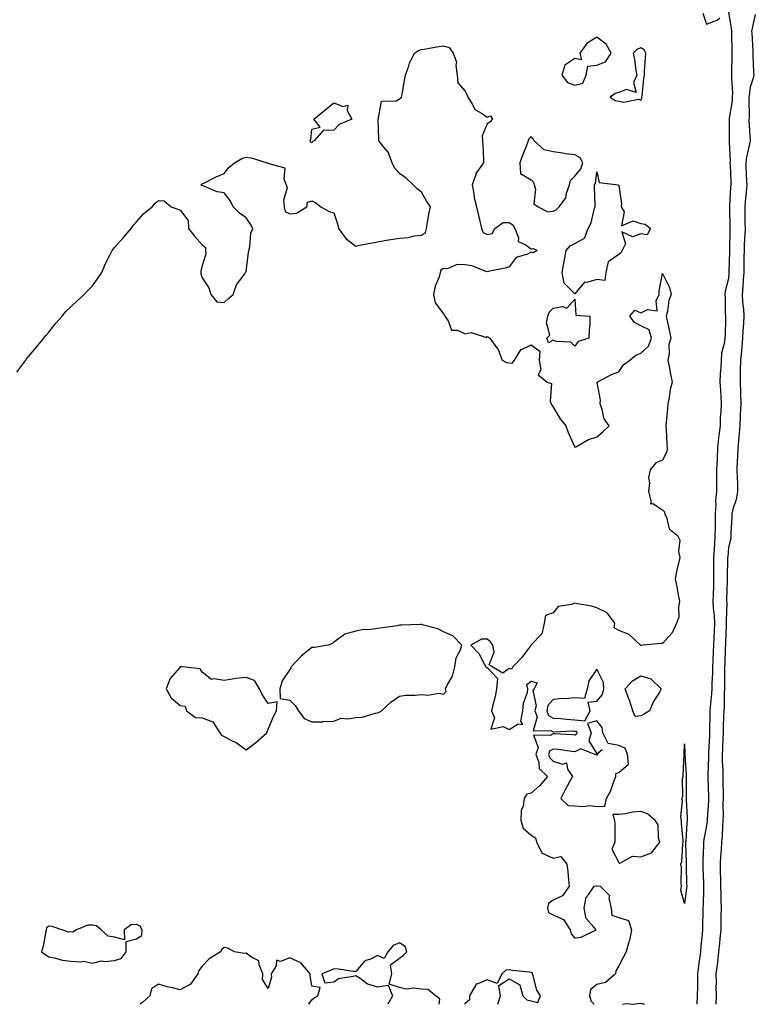
# Model space of a CAD drawing. Units: inches. Extents: x 870803 to 873443, y 7324298 to 7326938.
# Drawn here: x 872225 to 872560, y 7324298 to 7324747 of the extents above; entities that cross this region are included whole.
import ezdxf

# ---------------------------------------------------------------- set-up
doc = ezdxf.new("R2010")
doc.units = ezdxf.units.IN
doc.header["$MEASUREMENT"] = 0
doc.layers.add('Contour_87087324', color=7, linetype='Continuous', true_color=0x61a92b)

msp = doc.modelspace()

# ---------------------------------------------------------------- linework, layer by layer
at = {"layer": 'Contour_87087324'}
for points in [[(872548.05, 7324750.65, 3337), (872549.38, 7324743.25, 3337), (872549.39, 7324741.92, 3337), (872549.43, 7324740.54, 3337), (872549.56, 7324733.43, 3337), (872549.6, 7324731.92, 3337), (872549.61, 7324730.36, 3337), (872549.51, 7324723.38, 3337), (872549.52, 7324721.92, 3337), (872549.45, 7324720.52, 3337), (872549.92, 7324713.79, 3337), (872549.84, 7324711.92, 3337), (872549.72, 7324710.25, 3337), (872548.42, 7324702.29, 3337), (872548.39, 7324701.92, 3337), (872548.4, 7324701.57, 3337), (872548.43, 7324692.3, 3337), (872548.44, 7324691.92, 3337), (872548.4, 7324691.57, 3337), (872548.84, 7324682.71, 3337), (872548.77, 7324681.92, 3337), (872548.8, 7324681.16, 3337), (872549.11, 7324672.97, 3337), (872549.15, 7324671.92, 3337), (872549.07, 7324670.9, 3337), (872548.52, 7324662.39, 3337), (872548.48, 7324661.92, 3337), (872548.49, 7324661.48, 3337), (872548.65, 7324652.52, 3337), (872548.65, 7324651.92, 3337), (872548.64, 7324651.33, 3337), (872548.57, 7324642.45, 3337), (872548.56, 7324641.92, 3337), (872548.55, 7324641.42, 3337), (872548.29, 7324632.16, 3337), (872548.28, 7324631.92, 3337), (872548.27, 7324631.7, 3337), (872548.05, 7324629.11, 3337), (872546.6, 7324623.37, 3337), (872546.49, 7324621.92, 3337), (872546.56, 7324620.43, 3337), (872546.62, 7324613.35, 3337), (872546.69, 7324611.92, 3337), (872546.65, 7324610.52, 3337), (872546.51, 7324603.46, 3337), (872546.47, 7324601.92, 3337), (872546.3, 7324600.17, 3337), (872544.91, 7324595.06, 3337), (872544.71, 7324591.92, 3337), (872544.52, 7324588.39, 3337), (872544.33, 7324585.64, 3337), (872544.14, 7324581.92, 3337), (872544.38, 7324578.25, 3337), (872544.53, 7324575.44, 3337), (872544.75, 7324571.92, 3337), (872544.66, 7324568.53, 3337), (872544.3, 7324565.67, 3337), (872544.22, 7324561.92, 3337), (872543.75, 7324557.62, 3337), (872543.58, 7324556.39, 3337), (872543.13, 7324551.92, 3337), (872542.88, 7324547.09, 3337), (872542.86, 7324546.73, 3337), (872542.62, 7324541.92, 3337), (872542.62, 7324537.35, 3337), (872542.58, 7324536.45, 3337), (872542.58, 7324531.92, 3337), (872542.21, 7324527.76, 3337), (872542.29, 7324526.16, 3337), (872542, 7324521.92, 3337), (872541.95, 7324518.02, 3337), (872541.95, 7324515.83, 3337), (872541.91, 7324511.92, 3337), (872541.66, 7324508.31, 3337), (872541.49, 7324505.36, 3337), (872541.26, 7324501.92, 3337), (872541.24, 7324498.73, 3337), (872541.27, 7324495.14, 3337), (872541.25, 7324491.92, 3337), (872541.18, 7324488.8, 3337), (872541.08, 7324484.95, 3337), (872541.01, 7324481.92, 3337), (872541.15, 7324478.82, 3337), (872541.54, 7324475.41, 3337), (872541.67, 7324471.92, 3337), (872541.54, 7324468.43, 3337), (872541.4, 7324465.27, 3337), (872541.27, 7324461.92, 3337), (872541.12, 7324458.84, 3337), (872540.9, 7324454.77, 3337), (872540.76, 7324451.92, 3337), (872540.73, 7324449.24, 3337), (872540.53, 7324444.4, 3337), (872540.5, 7324441.92, 3337), (872540.35, 7324439.62, 3337), (872539.69, 7324433.56, 3337), (872539.58, 7324431.92, 3337), (872539.55, 7324430.42, 3337), (872539.48, 7324423.35, 3337), (872539.45, 7324421.92, 3337), (872539.39, 7324420.58, 3337), (872539.02, 7324412.89, 3337), (872538.98, 7324411.92, 3337), (872538.99, 7324410.98, 3337), (872538.68, 7324402.55, 3337), (872538.69, 7324401.92, 3337), (872538.71, 7324401.27, 3337), (872539.01, 7324392.88, 3337), (872539.03, 7324391.92, 3337), (872539, 7324390.97, 3337), (872538.43, 7324382.31, 3337), (872538.42, 7324381.92, 3337), (872538.39, 7324381.58, 3337), (872538.05, 7324379.58, 3337), (872536.81, 7324373.16, 3337), (872536.66, 7324371.92, 3337), (872536.65, 7324370.52, 3337), (872536.34, 7324363.63, 3337), (872536.33, 7324361.92, 3337), (872536.38, 7324360.26, 3337), (872536.67, 7324353.3, 3337), (872536.72, 7324351.92, 3337), (872536.62, 7324350.49, 3337), (872536.52, 7324343.45, 3337), (872536.4, 7324341.92, 3337), (872536.43, 7324340.29, 3337), (872536.25, 7324333.72, 3337), (872536.28, 7324331.92, 3337), (872536.14, 7324330.01, 3337), (872535.45, 7324324.52, 3337), (872535.28, 7324321.92, 3337), (872534.9, 7324318.77, 3337), (872534.37, 7324315.6, 3337), (872533.98, 7324311.92, 3337), (872533.91, 7324307.78, 3337), (872533.9, 7324306.07, 3337), (872533.83, 7324301.92, 3337), (872533.7, 7324298, 3337)], [(872536.34, 7324750.21, 3337), (872538.05, 7324745.15, 3337), (872542.89, 7324747.08, 3337), (872544.18, 7324748.05, 3337)], [(872560.32, 7324749.65, 3338), (872558.77, 7324742.64, 3338), (872558.65, 7324741.92, 3338), (872558.67, 7324741.3, 3338), (872559.13, 7324733, 3338), (872559.17, 7324731.92, 3338), (872559.22, 7324730.75, 3338), (872559.52, 7324723.39, 3338), (872559.59, 7324721.92, 3338), (872559.35, 7324720.62, 3338), (872558.05, 7324716.43, 3338), (872557.45, 7324712.53, 3338), (872557.42, 7324711.92, 3338), (872557.37, 7324711.25, 3338), (872557.46, 7324702.51, 3338), (872557.41, 7324701.92, 3338), (872557.43, 7324701.3, 3338), (872558.05, 7324691.92, 3338), (872556.15, 7324683.82, 3338), (872555.99, 7324681.92, 3338), (872556.07, 7324679.94, 3338), (872556.34, 7324673.62, 3338), (872556.41, 7324671.92, 3338), (872556.27, 7324670.14, 3338), (872555.7, 7324664.27, 3338), (872555.51, 7324661.92, 3338), (872555.55, 7324659.42, 3338), (872555.59, 7324654.38, 3338), (872555.62, 7324651.92, 3338), (872555.54, 7324649.42, 3338), (872555.29, 7324644.68, 3338), (872555.21, 7324641.92, 3338), (872555.15, 7324639.02, 3338), (872555.1, 7324634.86, 3338), (872555.05, 7324631.92, 3338), (872554.81, 7324628.68, 3338), (872554.59, 7324625.38, 3338), (872554.33, 7324621.92, 3338), (872554.51, 7324618.38, 3338), (872554.86, 7324615.11, 3338), (872555.04, 7324611.92, 3338), (872554.91, 7324608.78, 3338), (872554.66, 7324605.31, 3338), (872554.52, 7324601.92, 3338), (872554.12, 7324597.99, 3338), (872554, 7324595.96, 3338), (872553.55, 7324591.92, 3338), (872553.45, 7324587.33, 3338), (872553.46, 7324586.51, 3338), (872553.35, 7324581.92, 3338), (872553.51, 7324577.37, 3338), (872553.53, 7324576.44, 3338), (872553.68, 7324571.92, 3338), (872553.45, 7324567.32, 3338), (872553.46, 7324566.51, 3338), (872553.19, 7324561.92, 3338), (872552.86, 7324557.12, 3338), (872552.78, 7324556.65, 3338), (872552.38, 7324551.92, 3338), (872552.25, 7324547.72, 3338), (872552.1, 7324545.97, 3338), (872551.96, 7324541.92, 3338), (872552.06, 7324537.91, 3338), (872552.18, 7324536.05, 3338), (872552.27, 7324531.92, 3338), (872551.64, 7324528.33, 3338), (872550.11, 7324523.98, 3338), (872549.62, 7324521.92, 3338), (872549.58, 7324520.4, 3338), (872549.15, 7324513.02, 3338), (872549.12, 7324511.92, 3338), (872549.11, 7324510.86, 3338), (872548.05, 7324506.39, 3338), (872547.73, 7324502.24, 3338), (872547.71, 7324501.92, 3338), (872547.71, 7324501.58, 3338), (872547.46, 7324492.51, 3338), (872547.46, 7324491.92, 3338), (872547.44, 7324491.31, 3338), (872547.25, 7324482.72, 3338), (872547.23, 7324481.92, 3338), (872547.27, 7324481.14, 3338), (872546.98, 7324472.98, 3338), (872547.02, 7324471.92, 3338), (872546.98, 7324470.85, 3338), (872546.72, 7324463.25, 3338), (872546.67, 7324461.92, 3338), (872546.6, 7324460.47, 3338), (872546.35, 7324453.62, 3338), (872546.27, 7324451.92, 3338), (872546.24, 7324450.11, 3338), (872546.33, 7324443.64, 3338), (872546.3, 7324441.92, 3338), (872546.19, 7324440.06, 3338), (872546.06, 7324433.91, 3338), (872545.92, 7324431.92, 3338), (872545.87, 7324429.74, 3338), (872545.68, 7324424.29, 3338), (872545.63, 7324421.92, 3338), (872545.52, 7324419.39, 3338), (872545.32, 7324414.65, 3338), (872545.19, 7324411.92, 3338), (872545.22, 7324409.09, 3338), (872545.46, 7324404.5, 3338), (872545.49, 7324401.92, 3338), (872545.55, 7324399.42, 3338), (872545.59, 7324394.38, 3338), (872545.65, 7324391.92, 3338), (872545.58, 7324389.45, 3338), (872545.64, 7324384.33, 3338), (872545.57, 7324381.92, 3338), (872545.32, 7324379.19, 3338), (872545.2, 7324374.77, 3338), (872544.9, 7324371.92, 3338), (872544.69, 7324368.56, 3338), (872544.45, 7324365.52, 3338), (872544.23, 7324361.92, 3338), (872544.33, 7324358.2, 3338), (872544.37, 7324355.6, 3338), (872544.47, 7324351.92, 3338), (872544.52, 7324348.39, 3338), (872544.65, 7324345.32, 3338), (872544.7, 7324341.92, 3338), (872544.65, 7324338.52, 3338), (872544.63, 7324335.34, 3338), (872544.57, 7324331.92, 3338), (872544.17, 7324328.03, 3338), (872544.02, 7324325.95, 3338), (872543.56, 7324321.92, 3338), (872543.05, 7324316.92, 3338), (872542.37, 7324311.92, 3338), (872542.4, 7324307.57, 3338), (872542.39, 7324306.26, 3338), (872542.41, 7324301.92, 3338), (872542.29, 7324298, 3338)], [(872223.53, 7324586.44, 3336), (872226.15, 7324590.03, 3336), (872227.53, 7324591.92, 3336), (872227.72, 7324592.25, 3336), (872228.05, 7324592.69, 3336), (872232.23, 7324597.75, 3336), (872235.75, 7324601.92, 3336), (872236.77, 7324603.2, 3336), (872238.05, 7324604.68, 3336), (872241.24, 7324608.73, 3336), (872244.16, 7324611.92, 3336), (872245.86, 7324614.11, 3336), (872248.05, 7324616.21, 3336), (872250.99, 7324618.98, 3336), (872254.25, 7324621.92, 3336), (872256.07, 7324623.9, 3336), (872258.05, 7324625.89, 3336), (872260.52, 7324629.45, 3336), (872262.23, 7324631.92, 3336), (872263.9, 7324636.07, 3336), (872265.88, 7324639.75, 3336), (872266.94, 7324641.92, 3336), (872267.4, 7324642.56, 3336), (872268.05, 7324643.28, 3336), (872272.11, 7324647.86, 3336), (872275.65, 7324651.92, 3336), (872276.56, 7324653.41, 3336), (872278.05, 7324655.08, 3336), (872281.25, 7324658.72, 3336), (872285.27, 7324661.92, 3336), (872286.5, 7324663.47, 3336), (872288.05, 7324664.79, 3336), (872290.7, 7324664.58, 3336), (872293.82, 7324661.92, 3336), (872296.95, 7324660.82, 3336), (872298.05, 7324660.31, 3336), (872301.7, 7324655.57, 3336), (872301.72, 7324651.92, 3336), (872304.57, 7324648.44, 3336), (872308.05, 7324644.54, 3336), (872309.46, 7324643.33, 3336), (872309.56, 7324641.92, 3336), (872309.74, 7324640.23, 3336), (872308.05, 7324635.11, 3336), (872307.4, 7324632.57, 3336), (872307.42, 7324631.92, 3336), (872307.39, 7324631.26, 3336), (872308.05, 7324629.47, 3336), (872310.99, 7324624.86, 3336), (872311.97, 7324621.92, 3336), (872314.7, 7324618.57, 3336), (872318.05, 7324618.25, 3336), (872320.01, 7324619.96, 3336), (872322.21, 7324621.92, 3336), (872323.68, 7324626.29, 3336), (872327.49, 7324631.36, 3336), (872327.85, 7324631.92, 3336), (872327.93, 7324632.04, 3336), (872328.05, 7324632.48, 3336), (872329.09, 7324640.88, 3336), (872329.34, 7324641.92, 3336), (872329.78, 7324643.65, 3336), (872330.18, 7324649.79, 3336), (872331.06, 7324651.92, 3336), (872330.02, 7324653.89, 3336), (872328.05, 7324656.84, 3336), (872325.06, 7324658.93, 3336), (872322.21, 7324661.92, 3336), (872320.83, 7324664.7, 3336), (872318.05, 7324668.21, 3336), (872314.85, 7324668.72, 3336), (872308.54, 7324671.43, 3336), (872308.05, 7324671.55, 3336), (872307.68, 7324671.55, 3336), (872307.46, 7324671.92, 3336), (872307.82, 7324672.15, 3336), (872308.05, 7324672.29, 3336), (872308.76, 7324672.63, 3336), (872314.39, 7324675.58, 3336), (872318.05, 7324677.14, 3336), (872320.21, 7324679.77, 3336), (872322.77, 7324681.92, 3336), (872326.11, 7324683.86, 3336), (872328.05, 7324684.5, 3336), (872330.37, 7324684.24, 3336), (872337.6, 7324681.92, 3336), (872337.94, 7324681.81, 3336), (872338.05, 7324681.8, 3336), (872338.41, 7324681.56, 3336), (872345.79, 7324679.66, 3336), (872345.29, 7324674.68, 3336), (872346.39, 7324671.92, 3336), (872346.73, 7324670.6, 3336), (872345.06, 7324664.91, 3336), (872345.36, 7324661.92, 3336), (872345.92, 7324659.79, 3336), (872348.05, 7324658.6, 3336), (872351.05, 7324658.92, 3336), (872355.79, 7324661.92, 3336), (872356.03, 7324663.94, 3336), (872358.05, 7324664.65, 3336), (872359.89, 7324663.76, 3336), (872362.08, 7324661.92, 3336), (872365.91, 7324659.78, 3336), (872368.05, 7324659.07, 3336), (872369.85, 7324653.72, 3336), (872370.13, 7324651.92, 3336), (872373.59, 7324647.46, 3336), (872378.05, 7324643.96, 3336), (872380.59, 7324644.46, 3336), (872384.74, 7324645.24, 3336), (872388.05, 7324645.9, 3336), (872392.86, 7324646.73, 3336), (872393.18, 7324646.79, 3336), (872398.05, 7324647.58, 3336), (872402.11, 7324647.86, 3336), (872404.69, 7324648.57, 3336), (872408.05, 7324648.91, 3336), (872409.86, 7324650.11, 3336), (872410.32, 7324651.92, 3336), (872410.83, 7324654.7, 3336), (872411.44, 7324658.53, 3336), (872412.09, 7324661.92, 3336), (872410.48, 7324664.35, 3336), (872408.05, 7324668.53, 3336), (872406.13, 7324670, 3336), (872404.25, 7324671.92, 3336), (872401.07, 7324674.94, 3336), (872398.05, 7324677.05, 3336), (872395.79, 7324679.66, 3336), (872394.67, 7324681.92, 3336), (872392.91, 7324686.78, 3336), (872390.88, 7324689.09, 3336), (872388.61, 7324691.92, 3336), (872388.65, 7324692.53, 3336), (872388.23, 7324701.74, 3336), (872388.24, 7324701.92, 3336), (872388.51, 7324702.38, 3336), (872389.86, 7324710.1, 3336), (872396.43, 7324710.29, 3336), (872398.05, 7324711.07, 3336), (872398.58, 7324711.39, 3336), (872398.93, 7324711.92, 3336), (872399.17, 7324713.04, 3336), (872400.27, 7324719.7, 3336), (872400.81, 7324721.92, 3336), (872402.28, 7324726.15, 3336), (872402.58, 7324727.39, 3336), (872404.83, 7324731.92, 3336), (872406.75, 7324733.22, 3336), (872408.05, 7324733.61, 3336), (872410.11, 7324733.98, 3336), (872415.09, 7324734.88, 3336), (872418.05, 7324735.38, 3336), (872420.63, 7324734.5, 3336), (872422.55, 7324731.92, 3336), (872424.04, 7324727.91, 3336), (872423.71, 7324726.27, 3336), (872424.35, 7324721.92, 3336), (872424.59, 7324718.46, 3336), (872428.05, 7324714.7, 3336), (872428.88, 7324712.75, 3336), (872429.14, 7324711.92, 3336), (872431.14, 7324708.82, 3336), (872432.39, 7324706.26, 3336), (872435.4, 7324704.57, 3336), (872438.05, 7324702.71, 3336), (872439.53, 7324703.39, 3336), (872440.38, 7324701.92, 3336), (872439.31, 7324700.67, 3336), (872438.05, 7324699.77, 3336), (872435.73, 7324694.24, 3336), (872435.94, 7324691.92, 3336), (872435.99, 7324689.86, 3336), (872436.27, 7324683.7, 3336), (872436.31, 7324681.92, 3336), (872432.84, 7324677.13, 3336), (872432.8, 7324676.67, 3336), (872431.21, 7324671.92, 3336), (872431.96, 7324668.01, 3336), (872432.06, 7324665.93, 3336), (872433.15, 7324661.92, 3336), (872434.02, 7324657.89, 3336), (872434.66, 7324655.31, 3336), (872435.43, 7324651.92, 3336), (872436.25, 7324650.12, 3336), (872438.05, 7324649.22, 3336), (872440.25, 7324649.72, 3336), (872441.55, 7324651.92, 3336), (872445.29, 7324654.68, 3336), (872448.05, 7324654.67, 3336), (872449.75, 7324653.62, 3336), (872450.67, 7324651.92, 3336), (872452.24, 7324647.73, 3336), (872452.1, 7324645.97, 3336), (872455.35, 7324644.62, 3336), (872458.05, 7324642.66, 3336), (872458.94, 7324642.81, 3336), (872460.83, 7324641.92, 3336), (872459.06, 7324640.91, 3336), (872458.05, 7324641.15, 3336), (872456.46, 7324640.33, 3336), (872451.19, 7324638.78, 3336), (872448.05, 7324634.55, 3336), (872446.16, 7324633.81, 3336), (872438.53, 7324632.4, 3336), (872438.05, 7324632.26, 3336), (872437.59, 7324632.38, 3336), (872431.03, 7324634.9, 3336), (872428.05, 7324635.43, 3336), (872424.4, 7324635.56, 3336), (872419.69, 7324633.56, 3336), (872418.05, 7324633.74, 3336), (872416.94, 7324633.03, 3336), (872416.64, 7324631.92, 3336), (872416.05, 7324629.92, 3336), (872414.36, 7324625.61, 3336), (872413.54, 7324621.92, 3336), (872414.26, 7324618.13, 3336), (872418.05, 7324613.06, 3336), (872418.56, 7324612.43, 3336), (872418.72, 7324611.92, 3336), (872420.18, 7324609.79, 3336), (872421.79, 7324605.66, 3336), (872424.44, 7324605.53, 3336), (872428.05, 7324603.94, 3336), (872430.7, 7324604.57, 3336), (872437.76, 7324602.21, 3336), (872438.05, 7324602.71, 3336), (872438.57, 7324602.44, 3336), (872439.18, 7324601.92, 3336), (872442.26, 7324597.71, 3336), (872442.97, 7324596.84, 3336), (872444.84, 7324591.92, 3336), (872446.9, 7324590.77, 3336), (872448.05, 7324590.69, 3336), (872449.47, 7324590.5, 3336), (872450.46, 7324591.92, 3336), (872453.31, 7324596.66, 3336), (872458.05, 7324598.86, 3336), (872462.09, 7324595.96, 3336), (872461.76, 7324591.92, 3336), (872462.47, 7324587.5, 3336), (872461.35, 7324585.22, 3336), (872465.34, 7324581.92, 3336), (872467.4, 7324581.27, 3336), (872466.74, 7324573.23, 3336), (872467.25, 7324571.92, 3336), (872467.45, 7324571.32, 3336), (872468.05, 7324570.44, 3336), (872471.29, 7324565.17, 3336), (872473.86, 7324561.92, 3336), (872475, 7324558.87, 3336), (872478.05, 7324552.15, 3336), (872478.48, 7324552.35, 3336), (872484.25, 7324555.72, 3336), (872488.05, 7324556.88, 3336), (872490.76, 7324559.21, 3336), (872493.64, 7324561.92, 3336), (872491.33, 7324565.2, 3336), (872490.53, 7324569.44, 3336), (872489.59, 7324571.92, 3336), (872489.78, 7324573.65, 3336), (872488.2, 7324581.77, 3336), (872488.23, 7324581.92, 3336), (872494.65, 7324585.32, 3336), (872498.05, 7324586.6, 3336), (872500.18, 7324589.79, 3336), (872503.03, 7324591.92, 3336), (872505.84, 7324594.13, 3336), (872508.05, 7324595.05, 3336), (872511.62, 7324598.35, 3336), (872512.93, 7324601.92, 3336), (872511.85, 7324605.71, 3336), (872508.05, 7324607.62, 3336), (872505.22, 7324609.09, 3336), (872503.12, 7324611.92, 3336), (872505.33, 7324614.64, 3336), (872508.05, 7324613.53, 3336), (872511.08, 7324614.95, 3336), (872515.61, 7324614.36, 3336), (872515.05, 7324618.92, 3336), (872516.47, 7324621.92, 3336), (872516.44, 7324623.53, 3336), (872518.05, 7324631.4, 3336), (872521.17, 7324625.04, 3336), (872522, 7324621.92, 3336), (872520.88, 7324619.09, 3336), (872520.32, 7324614.19, 3336), (872519.72, 7324611.92, 3336), (872520.16, 7324609.81, 3336), (872521.16, 7324605.03, 3336), (872521.81, 7324601.92, 3336), (872520.91, 7324599.06, 3336), (872520.97, 7324594.84, 3336), (872520.42, 7324591.92, 3336), (872520.99, 7324588.98, 3336), (872521.64, 7324585.51, 3336), (872522.33, 7324581.92, 3336), (872521.51, 7324578.46, 3336), (872520.97, 7324574.84, 3336), (872520.37, 7324571.92, 3336), (872520.2, 7324569.78, 3336), (872519.62, 7324563.5, 3336), (872519.49, 7324561.92, 3336), (872519.67, 7324560.3, 3336), (872519.9, 7324553.78, 3336), (872520.15, 7324551.92, 3336), (872519.94, 7324550.03, 3336), (872518.05, 7324546.24, 3336), (872514.94, 7324545.03, 3336), (872512.36, 7324541.92, 3336), (872511.59, 7324538.38, 3336), (872512.07, 7324535.94, 3336), (872511.64, 7324531.92, 3336), (872512.87, 7324527.1, 3336), (872512.41, 7324526.28, 3336), (872513.51, 7324526.46, 3336), (872518.05, 7324523.66, 3336), (872518.89, 7324522.76, 3336), (872518.95, 7324521.92, 3336), (872519.77, 7324520.21, 3336), (872521.01, 7324514.88, 3336), (872524.87, 7324511.92, 3336), (872525.93, 7324509.8, 3336), (872525.34, 7324504.63, 3336), (872525.91, 7324501.92, 3336), (872525.34, 7324499.21, 3336), (872524.42, 7324495.55, 3336), (872523.73, 7324491.92, 3336), (872524.59, 7324488.46, 3336), (872525.19, 7324484.78, 3336), (872525.81, 7324481.92, 3336), (872525.21, 7324479.08, 3336), (872525.37, 7324474.6, 3336), (872524.3, 7324471.92, 3336), (872522.43, 7324467.54, 3336), (872518.05, 7324462.62, 3336), (872517.32, 7324462.65, 3336), (872509.2, 7324461.92, 3336), (872508.22, 7324461.75, 3336), (872508.05, 7324461.74, 3336), (872507.98, 7324461.85, 3336), (872507.97, 7324461.92, 3336), (872502.84, 7324466.71, 3336), (872498.05, 7324468.51, 3336), (872495.95, 7324469.82, 3336), (872496.22, 7324471.92, 3336), (872492.77, 7324476.64, 3336), (872488.05, 7324478.89, 3336), (872485.81, 7324479.68, 3336), (872479.22, 7324480.75, 3336), (872478.05, 7324481.06, 3336), (872476.55, 7324480.43, 3336), (872470.44, 7324479.53, 3336), (872468.05, 7324476.64, 3336), (872464.63, 7324475.34, 3336), (872463.98, 7324471.92, 3336), (872463, 7324466.96, 3336), (872458.05, 7324461.96, 3336), (872458.02, 7324461.95, 3336), (872457.97, 7324461.92, 3336), (872457.73, 7324461.6, 3336), (872453.79, 7324456.18, 3336), (872449.76, 7324451.92, 3336), (872449.06, 7324450.91, 3336), (872448.05, 7324451.28, 3336), (872445.22, 7324449.09, 3336), (872440.36, 7324451.92, 3336), (872438.95, 7324452.82, 3336), (872441.26, 7324458.71, 3336), (872440.59, 7324461.92, 3336), (872439.47, 7324463.34, 3336), (872438.05, 7324464.65, 3336), (872435.37, 7324464.6, 3336), (872430.51, 7324461.92, 3336), (872434.2, 7324458.07, 3336), (872436.6, 7324453.37, 3336), (872437.47, 7324451.92, 3336), (872437.78, 7324451.65, 3336), (872438.05, 7324451.65, 3336), (872442.72, 7324446.59, 3336), (872442.31, 7324441.92, 3336), (872441.6, 7324438.38, 3336), (872440.61, 7324434.48, 3336), (872440.05, 7324431.92, 3336), (872441.33, 7324428.64, 3336), (872439.7, 7324423.57, 3336), (872445.29, 7324424.68, 3336), (872448.05, 7324423.31, 3336), (872452.15, 7324426.02, 3336), (872454.33, 7324425.64, 3336), (872453.34, 7324427.21, 3336), (872454.34, 7324431.92, 3336), (872454.59, 7324435.38, 3336), (872456.34, 7324440.21, 3336), (872456.56, 7324441.92, 3336), (872456.09, 7324443.88, 3336), (872458.05, 7324445.37, 3336), (872460.75, 7324444.62, 3336), (872459.42, 7324441.92, 3336), (872458.85, 7324441.12, 3336), (872460.3, 7324434.17, 3336), (872459.82, 7324431.92, 3336), (872460.8, 7324429.17, 3336), (872458.93, 7324422.8, 3336), (872467.02, 7324422.95, 3336), (872468.05, 7324422.35, 3336), (872468.46, 7324422.34, 3336), (872477.26, 7324422.71, 3336), (872478.05, 7324422.68, 3336), (872478.73, 7324422.6, 3336), (872478.98, 7324421.92, 3336), (872478.78, 7324421.19, 3336), (872478.05, 7324420.81, 3336), (872477.04, 7324420.91, 3336), (872468.59, 7324421.38, 3336), (872468.05, 7324421.43, 3336), (872466.81, 7324420.68, 3336), (872459.12, 7324420.85, 3336), (872461.26, 7324415.13, 3336), (872460.24, 7324411.92, 3336), (872461.54, 7324408.43, 3336), (872461.78, 7324405.65, 3336), (872465.52, 7324401.92, 3336), (872462.08, 7324397.89, 3336), (872458.05, 7324394.29, 3336), (872456.13, 7324393.84, 3336), (872454.87, 7324391.92, 3336), (872454.5, 7324388.37, 3336), (872453.58, 7324386.39, 3336), (872453.38, 7324381.92, 3336), (872454.43, 7324378.31, 3336), (872458.05, 7324375.23, 3336), (872460.1, 7324373.97, 3336), (872460.51, 7324371.92, 3336), (872463.07, 7324366.93, 3336), (872468.05, 7324364.75, 3336), (872471.56, 7324365.43, 3336), (872474.36, 7324361.92, 3336), (872474.77, 7324358.64, 3336), (872475.13, 7324354.84, 3336), (872475.46, 7324351.92, 3336), (872472.43, 7324347.54, 3336), (872468.05, 7324345.57, 3336), (872465.94, 7324344.03, 3336), (872465.6, 7324341.92, 3336), (872466.02, 7324339.88, 3336), (872468.05, 7324338.81, 3336), (872472.78, 7324336.65, 3336), (872475.84, 7324331.92, 3336), (872476.29, 7324330.16, 3336), (872478.05, 7324328.12, 3336), (872481.18, 7324328.79, 3336), (872487.78, 7324331.92, 3336), (872486.72, 7324333.25, 3336), (872483.2, 7324337.08, 3336), (872482.26, 7324341.92, 3336), (872483.14, 7324346.83, 3336), (872484.31, 7324348.18, 3336), (872486.86, 7324351.92, 3336), (872487.84, 7324352.13, 3336), (872488.05, 7324352.06, 3336), (872488.2, 7324352.07, 3336), (872489.51, 7324351.92, 3336), (872493.74, 7324347.61, 3336), (872493.48, 7324346.49, 3336), (872494.56, 7324341.92, 3336), (872494.84, 7324338.71, 3336), (872498.05, 7324337.66, 3336), (872502.41, 7324336.28, 3336), (872503.85, 7324331.92, 3336), (872502.87, 7324327.11, 3336), (872502.64, 7324326.51, 3336), (872501.39, 7324321.92, 3336), (872500.25, 7324319.72, 3336), (872498.05, 7324315.63, 3336), (872496.64, 7324313.33, 3336), (872496.53, 7324311.92, 3336), (872492.01, 7324307.96, 3336), (872488.05, 7324306.99, 3336), (872485.14, 7324304.83, 3336), (872484.76, 7324301.92, 3336), (872485.52, 7324299.4, 3336), (872486.85, 7324298, 3336)], [(872416.11, 7324298, 3336), (872416.41, 7324300.28, 3336), (872414.61, 7324301.92, 3336), (872410.89, 7324304.76, 3336), (872408.05, 7324304.98, 3336), (872404.57, 7324305.4, 3336), (872401.09, 7324304.96, 3336), (872398.05, 7324305.61, 3336), (872393.26, 7324307.13, 3336), (872394.52, 7324311.92, 3336), (872393.96, 7324316.01, 3336), (872398.05, 7324319.03, 3336), (872399.67, 7324320.3, 3336), (872401.33, 7324321.92, 3336), (872400.54, 7324324.41, 3336), (872398.05, 7324326.02, 3336), (872395.2, 7324324.77, 3336), (872392.63, 7324321.92, 3336), (872391.08, 7324318.89, 3336), (872388.05, 7324320.34, 3336), (872384.78, 7324318.65, 3336), (872382.18, 7324317.79, 3336), (872378.05, 7324312.96, 3336), (872376.95, 7324313.01, 3336), (872370.2, 7324314.07, 3336), (872368.05, 7324314.17, 3336), (872366.61, 7324313.36, 3336), (872362.58, 7324311.92, 3336), (872363.96, 7324307.83, 3336), (872368.05, 7324308.24, 3336), (872370.23, 7324309.74, 3336), (872376.94, 7324310.81, 3336), (872378.05, 7324311.21, 3336), (872380.04, 7324309.93, 3336), (872383.43, 7324307.3, 3336), (872388.05, 7324305.95, 3336), (872392.88, 7324306.74, 3336), (872394.84, 7324301.92, 3336), (872392.7, 7324298, 3336)], [(872356.74, 7324298, 3336), (872358.05, 7324300, 3336), (872359.08, 7324300.89, 3336), (872360.81, 7324301.92, 3336), (872361.78, 7324305.65, 3336), (872358.05, 7324306.34, 3336), (872357.22, 7324311.09, 3336), (872357.35, 7324311.92, 3336), (872352.97, 7324316.85, 3336), (872348.05, 7324319.13, 3336), (872343.73, 7324317.6, 3336), (872341.87, 7324318.1, 3336), (872341.72, 7324315.59, 3336), (872339.5, 7324311.92, 3336), (872339.65, 7324310.32, 3336), (872338.05, 7324305.16, 3336), (872335.5, 7324309.37, 3336), (872335.76, 7324311.92, 3336), (872334.02, 7324315.95, 3336), (872333.9, 7324317.77, 3336), (872330.53, 7324319.44, 3336), (872328.05, 7324321.27, 3336), (872327.38, 7324321.25, 3336), (872322.72, 7324321.92, 3336), (872319.77, 7324323.64, 3336), (872318.05, 7324323.92, 3336), (872316.91, 7324323.06, 3336), (872316.39, 7324321.92, 3336), (872311.17, 7324318.8, 3336), (872308.05, 7324315.34, 3336), (872306.49, 7324313.48, 3336), (872306.05, 7324311.92, 3336), (872302.73, 7324307.24, 3336), (872298.05, 7324304.58, 3336), (872294.5, 7324305.47, 3336), (872292.08, 7324305.95, 3336), (872288.05, 7324307.13, 3336), (872284.86, 7324305.11, 3336), (872284.1, 7324301.92, 3336), (872280.94, 7324299.03, 3336), (872279.77, 7324298, 3336)], [(872442.84, 7324298, 3336), (872444.14, 7324301.92, 3336), (872443.37, 7324306.6, 3336), (872448.05, 7324309.59, 3336), (872452.97, 7324306.84, 3336), (872454.22, 7324301.92, 3336), (872456.13, 7324300, 3336), (872458.05, 7324299.52, 3336), (872461.16, 7324298.81, 3336), (872462.28, 7324301.92, 3336), (872460.64, 7324304.51, 3336), (872459.04, 7324310.93, 3336), (872458.65, 7324311.92, 3336), (872458.5, 7324312.37, 3336), (872458.05, 7324312.58, 3336), (872457.25, 7324312.72, 3336), (872449.5, 7324313.37, 3336), (872448.05, 7324313.69, 3336), (872446.45, 7324313.52, 3336), (872444.63, 7324311.92, 3336), (872442.52, 7324307.45, 3336), (872438.05, 7324309.2, 3336), (872433.25, 7324307.13, 3336), (872432.82, 7324307.15, 3336), (872432.74, 7324306.61, 3336), (872429.98, 7324301.92, 3336), (872429.98, 7324299.99, 3336), (872428.05, 7324298.42, 3336), (872427.6, 7324298, 3336)], [(872499.74, 7324298, 3336), (872501.67, 7324298.31, 3336), (872504.26, 7324298.13, 3336), (872508.05, 7324298.53, 3336), (872509.73, 7324298, 3336)]]:
    msp.add_polyline3d(points, dxfattribs=at)
for points in [[(872478.05, 7324717.37, 3337), (872481.68, 7324718.3, 3337), (872483.17, 7324721.92, 3337), (872483.98, 7324725.99, 3337), (872488.05, 7324726.48, 3337), (872491.94, 7324728.03, 3337), (872494.59, 7324731.92, 3337), (872492.25, 7324736.12, 3337), (872488.05, 7324739.32, 3337), (872483.54, 7324736.43, 3337), (872480.23, 7324731.92, 3337), (872481.02, 7324728.95, 3337), (872478.05, 7324729.51, 3337), (872473.44, 7324726.53, 3337), (872472.01, 7324721.92, 3337), (872474.73, 7324718.6, 3337)], [(872508.05, 7324710.54, 3337), (872508.59, 7324711.38, 3337), (872508.62, 7324711.92, 3337), (872508.7, 7324712.57, 3337), (872509.53, 7324720.44, 3337), (872509.71, 7324721.92, 3337), (872509.77, 7324723.64, 3337), (872510.3, 7324729.67, 3337), (872510.37, 7324731.92, 3337), (872509.6, 7324733.47, 3337), (872508.05, 7324734.43, 3337), (872506.27, 7324733.7, 3337), (872504.67, 7324731.92, 3337), (872505.28, 7324729.15, 3337), (872505.84, 7324724.13, 3337), (872506.25, 7324721.92, 3337), (872504.71, 7324718.58, 3337), (872505.96, 7324714.01, 3337), (872501.59, 7324715.46, 3337), (872498.05, 7324714.01, 3337), (872496.43, 7324713.54, 3337), (872494.12, 7324711.92, 3337), (872496.47, 7324710.34, 3337), (872498.05, 7324710.01, 3337), (872500.32, 7324709.64, 3337), (872507.06, 7324710.93, 3337)], [(872358.05, 7324691.13, 3336), (872357.44, 7324691.3, 3336), (872357.25, 7324691.92, 3336), (872357.55, 7324692.42, 3336), (872358.05, 7324697.31, 3336), (872361.8, 7324698.17, 3336), (872358.89, 7324701.92, 3336), (872363.94, 7324706.04, 3336), (872368.05, 7324709.31, 3336), (872372.31, 7324707.66, 3336), (872374.38, 7324708.25, 3336), (872374.16, 7324705.81, 3336), (872376.28, 7324701.92, 3336), (872370.57, 7324699.4, 3336), (872368.05, 7324696.8, 3336), (872363.21, 7324696.76, 3336), (872359.06, 7324691.92, 3336), (872358.32, 7324691.65, 3336)], [(872468.05, 7324659.88, 3337), (872469.51, 7324660.46, 3337), (872470.79, 7324661.92, 3337), (872473.93, 7324666.04, 3337), (872474.19, 7324668.07, 3337), (872475.58, 7324671.92, 3337), (872476.03, 7324673.94, 3337), (872478.05, 7324675.89, 3337), (872480.75, 7324679.22, 3337), (872481.68, 7324681.92, 3337), (872480.39, 7324684.26, 3337), (872478.05, 7324685.52, 3337), (872473.85, 7324686.11, 3337), (872472.49, 7324686.36, 3337), (872468.05, 7324686.94, 3337), (872463.95, 7324687.82, 3337), (872459.43, 7324691.92, 3337), (872459.06, 7324692.93, 3337), (872458.05, 7324693.88, 3337), (872457.08, 7324692.89, 3337), (872456.73, 7324691.92, 3337), (872455.92, 7324689.79, 3337), (872454.21, 7324685.76, 3337), (872452.96, 7324681.92, 3337), (872453.14, 7324677.01, 3337), (872458.05, 7324674.24, 3337), (872459.22, 7324673.09, 3337), (872459.45, 7324671.92, 3337), (872460.12, 7324669.85, 3337), (872459.36, 7324663.23, 3337), (872461.3, 7324661.92, 3337), (872465.72, 7324659.6, 3337)], [(872488.05, 7324628.78, 3336), (872483.53, 7324627.4, 3336), (872482.44, 7324627.53, 3336), (872478.05, 7324622.13, 3336), (872473.19, 7324627.07, 3336), (872472.28, 7324631.92, 3336), (872473.07, 7324636.9, 3336), (872473.08, 7324636.95, 3336), (872474.09, 7324641.92, 3336), (872475.87, 7324644.1, 3336), (872478.05, 7324645.2, 3336), (872482.43, 7324647.55, 3336), (872484.08, 7324651.92, 3336), (872485.46, 7324654.51, 3336), (872486.76, 7324660.63, 3336), (872487.21, 7324661.92, 3336), (872487.29, 7324662.68, 3336), (872486.95, 7324670.82, 3336), (872487.03, 7324671.92, 3336), (872487.46, 7324672.52, 3336), (872488.05, 7324677.87, 3336), (872489.14, 7324673, 3336), (872497.79, 7324671.92, 3336), (872497.84, 7324671.71, 3336), (872498.05, 7324671.6, 3336), (872499.36, 7324663.23, 3336), (872499.14, 7324661.92, 3336), (872500.45, 7324659.52, 3336), (872499.26, 7324653.13, 3336), (872504.56, 7324655.41, 3336), (872508.05, 7324654.26, 3336), (872510.14, 7324654.01, 3336), (872512.46, 7324651.92, 3336), (872510.95, 7324649.02, 3336), (872508.05, 7324649.49, 3336), (872504.36, 7324648.23, 3336), (872499.44, 7324650.52, 3336), (872501.12, 7324644.99, 3336), (872499.58, 7324641.92, 3336), (872499.03, 7324640.94, 3336), (872498.05, 7324640.14, 3336), (872493.22, 7324636.75, 3336), (872492.1, 7324631.92, 3336), (872491.66, 7324628.31, 3336)], [(872478.05, 7324598.34, 3336), (872476.24, 7324600.11, 3336), (872469.5, 7324600.47, 3336), (872468.05, 7324600.99, 3336), (872465.94, 7324599.82, 3336), (872465.23, 7324601.92, 3336), (872466.59, 7324603.38, 3336), (872465.09, 7324608.96, 3336), (872465.73, 7324611.92, 3336), (872466.24, 7324613.73, 3336), (872468.05, 7324615.56, 3336), (872472.49, 7324616.36, 3336), (872474.33, 7324615.64, 3336), (872478.05, 7324619.74, 3336), (872478.53, 7324612.4, 3336), (872484.83, 7324611.92, 3336), (872484.83, 7324608.7, 3336), (872484.53, 7324605.44, 3336), (872484.43, 7324601.92, 3336), (872479.51, 7324600.46, 3336)], [(872388.05, 7324430.93, 3336), (872388.73, 7324431.24, 3336), (872389.82, 7324431.92, 3336), (872394.07, 7324435.9, 3336), (872398.05, 7324438.53, 3336), (872400.95, 7324439.02, 3336), (872405.17, 7324439.04, 3336), (872408.05, 7324439.41, 3336), (872410.88, 7324439.09, 3336), (872416.04, 7324439.91, 3336), (872418.05, 7324439.47, 3336), (872419.27, 7324440.7, 3336), (872418.95, 7324441.92, 3336), (872419.7, 7324443.57, 3336), (872422.18, 7324447.78, 3336), (872423.33, 7324451.92, 3336), (872423.89, 7324456.08, 3336), (872425.82, 7324459.69, 3336), (872426.45, 7324461.92, 3336), (872422.29, 7324466.16, 3336), (872418.05, 7324467.96, 3336), (872415.5, 7324469.37, 3336), (872409.03, 7324470.94, 3336), (872408.05, 7324471.3, 3336), (872407.41, 7324471.28, 3336), (872398.99, 7324470.98, 3336), (872398.05, 7324470.94, 3336), (872396.89, 7324470.76, 3336), (872390.22, 7324469.75, 3336), (872388.05, 7324469.4, 3336), (872385.07, 7324468.94, 3336), (872381.05, 7324468.92, 3336), (872378.05, 7324468.27, 3336), (872373.12, 7324466.85, 3336), (872372.34, 7324466.21, 3336), (872368.05, 7324463.23, 3336), (872367.4, 7324462.57, 3336), (872365.51, 7324461.92, 3336), (872359.19, 7324460.78, 3336), (872358.05, 7324460.78, 3336), (872353.16, 7324456.81, 3336), (872348.55, 7324451.92, 3336), (872348.45, 7324451.52, 3336), (872348.05, 7324450.81, 3336), (872344.44, 7324445.53, 3336), (872343.39, 7324441.92, 3336), (872343.6, 7324437.47, 3336), (872348.05, 7324436.73, 3336), (872350.43, 7324434.3, 3336), (872351.95, 7324431.92, 3336), (872354.61, 7324428.48, 3336), (872358.05, 7324426.91, 3336), (872363.02, 7324426.95, 3336), (872363.14, 7324427.01, 3336), (872368.05, 7324427.15, 3336), (872371.39, 7324428.58, 3336), (872374.32, 7324428.19, 3336), (872378.05, 7324428.89, 3336), (872381.01, 7324428.96, 3336), (872387.02, 7324430.89, 3336)], [(872328.05, 7324414.17, 3336), (872332.56, 7324417.41, 3336), (872337.49, 7324421.92, 3336), (872337.66, 7324422.31, 3336), (872338.05, 7324423.61, 3336), (872340.61, 7324429.36, 3336), (872341.86, 7324431.92, 3336), (872342.16, 7324436.03, 3336), (872338.05, 7324435.25, 3336), (872335.45, 7324439.32, 3336), (872334.12, 7324441.92, 3336), (872331.84, 7324445.71, 3336), (872328.05, 7324447.15, 3336), (872323.26, 7324446.71, 3336), (872322.57, 7324446.44, 3336), (872318.05, 7324445.7, 3336), (872313.43, 7324446.54, 3336), (872312.26, 7324446.13, 3336), (872308.05, 7324449.6, 3336), (872307.16, 7324451.03, 3336), (872298.87, 7324451.92, 3336), (872298.12, 7324451.99, 3336), (872298.05, 7324451.99, 3336), (872298.01, 7324451.96, 3336), (872297.98, 7324451.92, 3336), (872297.69, 7324451.56, 3336), (872293.39, 7324446.58, 3336), (872291.54, 7324441.92, 3336), (872293.92, 7324437.79, 3336), (872298.05, 7324434.4, 3336), (872300.23, 7324434.1, 3336), (872300.91, 7324431.92, 3336), (872304.94, 7324428.81, 3336), (872308.05, 7324428.64, 3336), (872312.94, 7324426.81, 3336), (872316.13, 7324421.92, 3336), (872316.87, 7324420.74, 3336), (872318.05, 7324420.18, 3336), (872321.69, 7324418.28, 3336), (872323.58, 7324417.45, 3336)], [(872478.05, 7324427.87, 3337), (872482.62, 7324427.35, 3337), (872485.03, 7324431.92, 3337), (872484.05, 7324435.91, 3337), (872488.05, 7324436.27, 3337), (872490.68, 7324439.29, 3337), (872491.3, 7324441.92, 3337), (872491, 7324444.86, 3337), (872488.05, 7324450.95, 3337), (872484.44, 7324445.53, 3337), (872483.57, 7324441.92, 3337), (872482.37, 7324437.6, 3337), (872478.05, 7324437.82, 3337), (872473.58, 7324437.45, 3337), (872472.5, 7324437.47, 3337), (872468.05, 7324437.01, 3337), (872465.68, 7324434.29, 3337), (872465.17, 7324431.92, 3337), (872465.93, 7324429.8, 3337), (872468.05, 7324428.57, 3337), (872471.58, 7324428.39, 3337), (872474.17, 7324428.04, 3337)], [(872508.05, 7324429.64, 3336), (872505.45, 7324429.32, 3336), (872504.48, 7324431.92, 3336), (872502.89, 7324436.76, 3336), (872502.65, 7324437.32, 3336), (872500.91, 7324441.92, 3336), (872504.37, 7324445.6, 3336), (872508.05, 7324447.84, 3336), (872512.6, 7324446.47, 3336), (872517.41, 7324441.92, 3336), (872516.58, 7324440.45, 3336), (872513.85, 7324436.12, 3336), (872512.07, 7324431.92, 3336), (872509.61, 7324430.36, 3336)], [(872488.05, 7324388.31, 3337), (872491.64, 7324388.33, 3337), (872492.51, 7324391.92, 3337), (872494.38, 7324395.59, 3337), (872495.8, 7324399.67, 3337), (872496.73, 7324401.92, 3337), (872496.63, 7324403.34, 3337), (872498.05, 7324403.71, 3337), (872502.45, 7324407.52, 3337), (872502, 7324411.92, 3337), (872501.01, 7324414.88, 3337), (872498.05, 7324416.01, 3337), (872493.13, 7324417, 3337), (872490.83, 7324421.92, 3337), (872490.46, 7324424.33, 3337), (872488.05, 7324427.4, 3337), (872483.81, 7324426.16, 3337), (872485.42, 7324421.92, 3337), (872484.37, 7324418.24, 3337), (872488.05, 7324412.28, 3337), (872490.45, 7324414.32, 3337), (872488.26, 7324411.92, 3337), (872488.23, 7324411.73, 3337), (872488.05, 7324411.77, 3337), (872487.83, 7324411.7, 3337), (872487.19, 7324411.92, 3337), (872480.68, 7324414.55, 3337), (872478.05, 7324413.17, 3337), (872476.66, 7324413.31, 3337), (872470.35, 7324414.22, 3337), (872468.05, 7324414.44, 3337), (872466.48, 7324413.49, 3337), (872465.98, 7324411.92, 3337), (872466.54, 7324410.41, 3337), (872468.05, 7324408.9, 3337), (872472.43, 7324407.54, 3337), (872474.24, 7324408.11, 3337), (872474.64, 7324405.33, 3337), (872476.9, 7324401.92, 3337), (872475.58, 7324399.45, 3337), (872473.78, 7324396.19, 3337), (872471.66, 7324391.92, 3337), (872474.91, 7324388.78, 3337), (872478.05, 7324388.49, 3337), (872481.73, 7324388.24, 3337), (872484.79, 7324388.66, 3337)], [(872528.05, 7324343.97, 3336), (872526.28, 7324350.15, 3336), (872526.73, 7324351.92, 3336), (872526.47, 7324353.5, 3336), (872526.69, 7324360.56, 3336), (872526.34, 7324361.92, 3336), (872526.76, 7324363.21, 3336), (872527.22, 7324371.09, 3336), (872527.4, 7324371.92, 3336), (872527.36, 7324372.61, 3336), (872526.71, 7324380.58, 3336), (872526.64, 7324381.92, 3336), (872526.38, 7324383.59, 3336), (872527.07, 7324390.94, 3336), (872526.79, 7324391.92, 3336), (872527.22, 7324392.75, 3336), (872527.15, 7324401.02, 3336), (872527.38, 7324401.92, 3336), (872527.35, 7324402.62, 3336), (872527.9, 7324411.77, 3336), (872527.9, 7324411.92, 3336), (872527.88, 7324412.1, 3336), (872528.05, 7324416.78, 3336), (872528.21, 7324412.08, 3336), (872528.2, 7324411.92, 3336), (872528.2, 7324411.77, 3336), (872528.78, 7324402.65, 3336), (872528.78, 7324401.92, 3336), (872528.8, 7324401.17, 3336), (872528.74, 7324392.6, 3336), (872528.75, 7324391.92, 3336), (872528.74, 7324391.23, 3336), (872529.3, 7324383.17, 3336), (872529.28, 7324381.92, 3336), (872529.13, 7324380.84, 3336), (872528.59, 7324372.46, 3336), (872528.52, 7324371.92, 3336), (872528.52, 7324371.45, 3336), (872528.82, 7324362.69, 3336), (872528.81, 7324361.92, 3336), (872528.84, 7324361.13, 3336), (872528.99, 7324352.86, 3336), (872529.02, 7324351.92, 3336), (872528.96, 7324351.01, 3336)], [(872508.05, 7324365.22, 3337), (872512.92, 7324367.05, 3337), (872516.77, 7324371.92, 3337), (872516.21, 7324373.76, 3337), (872516, 7324379.87, 3337), (872514.59, 7324381.92, 3337), (872511.1, 7324384.97, 3337), (872508.05, 7324385.95, 3337), (872504.37, 7324385.6, 3337), (872501.06, 7324384.93, 3337), (872498.05, 7324384.58, 3337), (872495.38, 7324384.59, 3337), (872496.03, 7324381.92, 3337), (872496.18, 7324380.05, 3337), (872496.17, 7324373.8, 3337), (872496.3, 7324371.92, 3337), (872494.84, 7324368.71, 3337), (872498.05, 7324362.73, 3337), (872498.48, 7324362.35, 3337), (872504.32, 7324365.65, 3337)], [(872268.05, 7324318, 3336), (872271.04, 7324318.93, 3336), (872273.32, 7324321.92, 3336), (872273.34, 7324326.63, 3336), (872278.05, 7324327.93, 3336), (872280.53, 7324329.43, 3336), (872280.64, 7324331.92, 3336), (872279.75, 7324333.62, 3336), (872278.05, 7324334.43, 3336), (872275.66, 7324334.31, 3336), (872272.5, 7324331.92, 3336), (872272.54, 7324327.43, 3336), (872268.05, 7324328.68, 3336), (872265.17, 7324329.04, 3336), (872262.01, 7324331.92, 3336), (872259.87, 7324333.74, 3336), (872258.05, 7324334.14, 3336), (872255.85, 7324334.12, 3336), (872250.69, 7324331.92, 3336), (872248.98, 7324330.99, 3336), (872248.05, 7324331.05, 3336), (872246.97, 7324330.84, 3336), (872243.98, 7324331.92, 3336), (872239.59, 7324333.46, 3336), (872238.05, 7324333.58, 3336), (872237.06, 7324332.91, 3336), (872236.92, 7324331.92, 3336), (872236.55, 7324330.42, 3336), (872235.49, 7324324.48, 3336), (872234.73, 7324321.92, 3336), (872236.68, 7324320.55, 3336), (872238.05, 7324319.66, 3336), (872240.69, 7324319.28, 3336), (872244.22, 7324318.09, 3336), (872248.05, 7324317.74, 3336), (872252.64, 7324317.33, 3336), (872253.82, 7324317.69, 3336), (872258.05, 7324316.75, 3336), (872262.15, 7324317.82, 3336), (872263.62, 7324317.49, 3336)]]:
    msp.add_polyline3d(points, close=True, dxfattribs=at)

doc.saveas('drawing.dxf')
